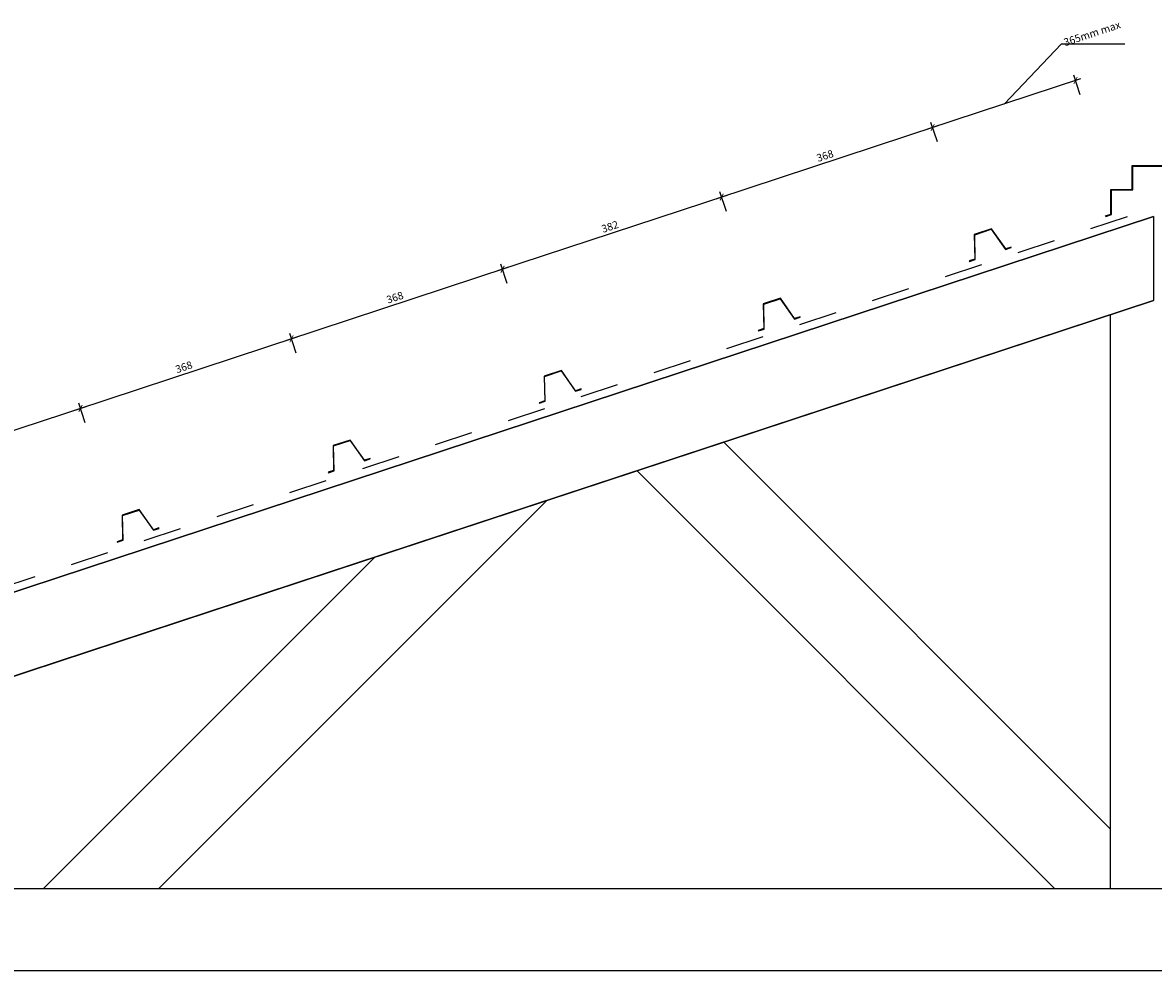
# Model space of a CAD drawing. Units: millimetres. Extents: x -3300 to 3300, y -988 to 982.
# Drawn here: x -1752 to 121, y -588 to 982 of the extents above; entities that cross this region are included whole.
import ezdxf

# ---------------------------------------------------------------- set-up
doc = ezdxf.new("R2010")
doc.units = ezdxf.units.MM
doc.linetypes.add('Dash', pattern=[127, 63.5, -63.5])
doc.layers.get('Defpoints').update_dxf_attribs({"color": 211})
doc.layers.add('_dim', color=151, linetype='Continuous')
doc.layers.add('_lines', color=3, linetype='Continuous')
doc.styles.add('Arial', font='arial.ttf')
doc.dimstyles.new('1 to 5', dxfattribs={"dimscale": 5, "dimtxt": 2.5, "dimasz": 1.8, "dimexe": 1.8, "dimexo": 1.8, "dimgap": 1, "dimtad": 1, "dimdec": 0, "dimzin": 0, "dimdsep": 46, "dimtxsty": 'Arial', "dimblk": 'ARCHTICK', "dimcen": 1.8, "dimdle": 1.8, "dimclrd": 256, "dimclre": 256, "dimclrt": 256, "dimaunit": 1, "dimadec": 0, "dimazin": 0, "dimtfac": 1, "dimtdec": 4, "dimtofl": 0, "dimtmove": 1, "dimatfit": 3, "dimfxl": 0, "dimtolj": 1, "dimtzin": 0, "dimarcsym": 0})

# ---------------------------------------------------------------- blocks, each defined once
blk = doc.blocks.new('_ArchTick')
at = {"color": 0, "linetype": 'ByBlock', "lineweight": -3, "const_width": 0.15}
blk.add_lwpolyline([(-0.5, -0.5), (0.5, 0.5)], dxfattribs=at)
blk = doc.blocks.new('DIMBLOCK1-gerard_rockport_steel_gr_ros_206 1')
at = {"layer": '_dim', "lineweight": -2}
for p, q in [((-585.5, 695.8), (-965.4, 570.6)), ((-586.2, 669.2), (-596.9, 701.5)), ((-949, 549.7), (-959.7, 582))]:
    blk.add_line(p, q, dxfattribs=at)
at = {"layer": 'Defpoints', "color": 0, "lineweight": -3}
for p in [(-562.7, 598), (-956.9, 573.4), (-925.6, 478.5)]:
    blk.add_point(p, dxfattribs=at)
at = {"layer": '_dim', "lineweight": -2, "xscale": 9, "yscale": 9, "zscale": 9}
for p, rotation in [((-594, 693), 18.23569076757102), ((-956.9, 573.4), 198.235690767571)]:
    blk.add_blockref('_ArchTick', p, dxfattribs=dict(at, rotation=rotation))
at = {"layer": '_dim', "insert": (-779, 644), "char_height": 12.5, "attachment_point": 5, "rotation": 18.2357, "style": 'Arial'}
blk.add_mtext('\\A1;382', dxfattribs=at)
blk = doc.blocks.new('DIMBLOCK2-gerard_rockport_steel_gr_ros_206 1')
at = {"layer": '_dim', "lineweight": -2}
for p, q in [((-949, 549.7), (-959.7, 582)), ((-948.3, 576.3), (-1314.9, 455.5)), ((-1298.5, 434.5), (-1309.2, 466.8))]:
    blk.add_line(p, q, dxfattribs=at)
at = {"layer": 'Defpoints', "color": 0, "lineweight": -3}
for p in [(-925.6, 478.5), (-1306.4, 458.3), (-1275.1, 363.3)]:
    blk.add_point(p, dxfattribs=at)
at = {"layer": '_dim', "lineweight": -2, "xscale": 9, "yscale": 9, "zscale": 9}
for p, rotation in [((-956.9, 573.4), 18.23569076757102), ((-1306.4, 458.3), 198.235690767571)]:
    blk.add_blockref('_ArchTick', p, dxfattribs=dict(at, rotation=rotation))
at = {"layer": '_dim', "insert": (-1135.2, 526.7), "char_height": 12.5, "attachment_point": 5, "rotation": 18.2357, "style": 'Arial'}
blk.add_mtext('\\A1;368', dxfattribs=at)
blk = doc.blocks.new('DIMBLOCK3-gerard_rockport_steel_gr_ros_206 1')
at = {"layer": '_dim', "lineweight": -2}
for p, q in [((-1297.8, 461.1), (-1664.4, 340.3)), ((-1298.5, 434.5), (-1309.2, 466.8)), ((-1648.1, 319.4), (-1658.7, 351.7))]:
    blk.add_line(p, q, dxfattribs=at)
at = {"layer": 'Defpoints', "color": 0, "lineweight": -3}
for p in [(-1275.1, 363.3), (-1655.9, 343.1), (-1624.6, 248.1)]:
    blk.add_point(p, dxfattribs=at)
at = {"layer": '_dim', "lineweight": -2, "xscale": 9, "yscale": 9, "zscale": 9}
for p, rotation in [((-1306.4, 458.3), 18.23569076757102), ((-1655.9, 343.1), 198.235690767571)]:
    blk.add_blockref('_ArchTick', p, dxfattribs=dict(at, rotation=rotation))
at = {"layer": '_dim', "insert": (-1484.7, 411.5), "char_height": 12.5, "attachment_point": 5, "rotation": 18.2357, "style": 'Arial'}
blk.add_mtext('\\A1;368', dxfattribs=at)
blk = doc.blocks.new('DIMBLOCK4-gerard_rockport_steel_gr_ros_206 1')
at = {"layer": '_dim', "lineweight": -2}
for p, q in [((-1647.3, 345.9), (-2014, 225.2)), ((-1648.1, 319.4), (-1658.7, 351.7)), ((-1997.6, 204.2), (-2008.2, 236.5))]:
    blk.add_line(p, q, dxfattribs=at)
at = {"layer": 'Defpoints', "color": 0, "lineweight": -3}
for p in [(-1624.6, 248.1), (-2005.4, 228), (-1974.1, 133)]:
    blk.add_point(p, dxfattribs=at)
at = {"layer": '_dim', "lineweight": -2, "xscale": 9, "yscale": 9, "zscale": 9}
for p, rotation in [((-1655.9, 343.1), 18.23569076757102), ((-2005.4, 228), 198.235690767571)]:
    blk.add_blockref('_ArchTick', p, dxfattribs=dict(at, rotation=rotation))
at = {"layer": '_dim', "insert": (-1834.2, 296.4), "char_height": 12.5, "attachment_point": 5, "rotation": 18.2357, "style": 'Arial'}
blk.add_mtext('\\A1;368', dxfattribs=at)
blk = doc.blocks.new('DIMBLOCK8-gerard_rockport_steel_gr_ros_206 1')
at = {"layer": '_dim', "lineweight": -2}
for p, q in [((-236, 811), (-602.6, 690.2)), ((-236.7, 784.4), (-247.3, 816.7)), ((-586.2, 669.2), (-596.9, 701.5))]:
    blk.add_line(p, q, dxfattribs=at)
at = {"layer": 'Defpoints', "color": 0, "lineweight": -3}
for p in [(-213.2, 713.2), (-594, 693), (-562.7, 598)]:
    blk.add_point(p, dxfattribs=at)
at = {"layer": '_dim', "lineweight": -2, "xscale": 9, "yscale": 9, "zscale": 9}
for p, rotation in [((-244.5, 808.1), 18.23569076757102), ((-594, 693), 198.235690767571)]:
    blk.add_blockref('_ArchTick', p, dxfattribs=dict(at, rotation=rotation))
at = {"layer": '_dim', "insert": (-422.8, 761.4), "char_height": 12.5, "attachment_point": 5, "rotation": 18.2357, "style": 'Arial'}
blk.add_mtext('\\A1;368', dxfattribs=at)
blk = doc.blocks.new('DIMBLOCK11-gerard_rockport_steel_gr_ros_206 1')
at = {"layer": '_dim', "lineweight": -2}
for p, q in [((-126.2, 847.1), (-31.2, 946.6)), ((-31.2, 946.6), (74, 946.6)), ((0.6, 888.9), (-253.1, 805.3)), ((-0.1, 862.3), (-10.8, 894.6)), ((-236.7, 784.4), (-247.3, 816.7))]:
    blk.add_line(p, q, dxfattribs=at)
at = {"layer": 'Defpoints', "color": 0, "lineweight": -3}
for p in [(-244.5, 808.1), (23.4, 791.1), (-213.2, 713.2)]:
    blk.add_point(p, dxfattribs=at)
at = {"layer": '_dim', "lineweight": -2, "xscale": 9, "yscale": 9, "zscale": 9}
for p, rotation in [((-7.9, 886.1), 18.23569076757102), ((-244.5, 808.1), 198.235690767571)]:
    blk.add_blockref('_ArchTick', p, dxfattribs=dict(at, rotation=rotation))
at = {"layer": '_dim', "insert": (-28.8, 954.6), "char_height": 12.5, "attachment_point": 1, "rotation": 18.2357, "line_spacing_factor": 0.941778, "style": 'Arial'}
blk.add_mtext('\\A1;365mm max', dxfattribs=at)

msp = doc.modelspace()

# ---------------------------------------------------------------- linework, layer by layer
at = {"layer": '_lines'}
for p, q in [((85.8, 705.8), (85.8, 745.1)), ((85.8, 745.1), (156.6, 745.1)), ((86.8, 704.8), (86.8, 744.1)), ((86.8, 744.1), (155.6, 744.1)), ((50.8, 664.8), (50.8, 705.8)), ((50.8, 705.8), (85.8, 705.8)), ((51.8, 664), (51.8, 704.8)), ((51.8, 704.8), (86.8, 704.8)), ((121, 660.7), (-3223.3, -441.4)), ((-3223.3, -441.4), (121, 660.7)), ((42, 661.9), (50.8, 664.8)), ((42.3, 660.9), (42, 661.9)), ((42.3, 660.9), (51.8, 664)), ((121, 660.7), (121, 521.5)), ((-147.2, 640.6), (-175.7, 631.2)), ((-174.9, 630.6), (-147.5, 639.7)), ((-147.5, 639.7), (-123.8, 606.2)), ((-123.5, 607.1), (-147.2, 640.6)), ((-175.7, 631.2), (-174.8, 590.2)), ((-174, 589.6), (-174.9, 630.6)), ((-123.8, 606.2), (-114.3, 609.3)), ((-114.5, 610.1), (-123.5, 607.1)), ((-114.3, 609.3), (-114.5, 610.1)), ((-174.8, 590.2), (-183.8, 587.2)), ((-183.8, 587.2), (-183.6, 586.5)), ((-183.6, 586.5), (-174, 589.6)), ((-496.7, 525.4), (-525.2, 516)), ((-524.4, 515.5), (-497, 524.5)), ((-497, 524.5), (-473.4, 491)), ((-473.1, 491.9), (-496.7, 525.4)), ((-2834.8, -452.6), (121, 521.5)), ((121, 521.5), (-2834.8, -452.6)), ((-525.2, 516), (-524.3, 475.1)), ((-523.5, 474.5), (-524.4, 515.5)), ((-473.4, 491), (-463.8, 494.2)), ((-464, 494.9), (-473.1, 491.9)), ((-463.8, 494.2), (-464, 494.9)), ((49.6, 498), (49.6, -452.6)), ((49.6, 498), (49.6, -452.6)), ((-524.3, 475.1), (-533.4, 472.1)), ((-533.4, 472.1), (-533.1, 471.3)), ((-533.1, 471.3), (-523.5, 474.5)), ((-859.5, 405.9), (-888, 396.5)), ((-888, 396.5), (-887.1, 355.5)), ((-887.2, 395.9), (-859.8, 405)), ((-886.4, 354.9), (-887.2, 395.9)), ((-859.8, 405), (-836.2, 371.5)), ((-835.9, 372.4), (-859.5, 405.9)), ((-836.2, 371.5), (-826.6, 374.6)), ((-826.8, 375.4), (-835.9, 372.4)), ((-826.6, 374.6), (-826.8, 375.4)), ((-887.1, 355.5), (-896.2, 352.5)), ((-896.2, 352.5), (-895.9, 351.8)), ((-895.9, 351.8), (-886.4, 354.9)), ((-1209.1, 290.7), (-1237.5, 281.4)), ((-1237.5, 281.4), (-1236.7, 240.4)), ((-1236.8, 280.8), (-1209.3, 289.8)), ((-1209.3, 289.8), (-1185.7, 256.3)), ((-1185.4, 257.3), (-1209.1, 290.7)), ((49.6, -353.2), (-590.6, 287)), ((-590.6, 287), (49.6, -353.2)), ((-1235.9, 239.8), (-1236.8, 280.8)), ((-1185.7, 256.3), (-1176.1, 259.5)), ((-1176.4, 260.2), (-1185.4, 257.3)), ((-1176.1, 259.5), (-1176.4, 260.2)), ((-1236.7, 240.4), (-1245.7, 237.4)), ((-1245.7, 237.4), (-1245.4, 236.6)), ((-1245.4, 236.6), (-1235.9, 239.8)), ((-734.2, 239.7), (-41.9, -452.6)), ((-41.9, -452.6), (-734.2, 239.7)), ((-1526.7, -452.6), (-883.6, 190.4)), ((-1526.7, -452.6), (-883.6, 190.4)), ((-1558.6, 175.6), (-1587.1, 166.2)), ((-1586.3, 165.6), (-1558.9, 174.7)), ((-1558.9, 174.7), (-1535.2, 141.2)), ((-1534.9, 142.1), (-1558.6, 175.6)), ((-1587.1, 166.2), (-1586.2, 125.2)), ((-1585.4, 124.6), (-1586.3, 165.6)), ((-1535.2, 141.2), (-1525.6, 144.3)), ((-1525.9, 145.1), (-1534.9, 142.1)), ((-1525.6, 144.3), (-1525.9, 145.1)), ((-1586.2, 125.2), (-1595.2, 122.2)), ((-1595.2, 122.2), (-1595, 121.5)), ((-1595, 121.5), (-1585.4, 124.6)), ((-1168.4, 96.6), (-1717.6, -452.6)), ((-1168.4, 96.6), (-1717.6, -452.6)), ((3134.7, -452.6), (-3222.5, -452.6)), ((3134.7, -452.6), (-3222.5, -452.6)), ((-3222.5, -587.6), (3134.7, -587.6)), ((-3222.5, -587.6), (3134.7, -587.6))]:
    msp.add_line(p, q, dxfattribs=at)
at = {"layer": '_lines', "linetype": 'Dash'}
msp.add_line((-2997.8, -352.8), (120.8, 674.7), dxfattribs=at)

# ---------------------------------------------------------------- dimensions: what is measured, and where the dimension line sits
at = {"layer": '_dim'}
dim = msp.add_linear_dim(base=(-244.5, 808.1), p1=(23.4, 791.1), p2=(-213.2, 713.2), angle=18.2357, text='365mm max', dimstyle='1 to 5', dxfattribs=at)
dim.commit()
dim.dimension.update_dxf_attribs({"geometry": 'DIMBLOCK11-gerard_rockport_steel_gr_ros_206 1', "text_midpoint": (-26.2, 946.6), "dimtype": 160, "text_rotation": 18.2357})
for base, p1, p2, picture, middle in [((-594, 693), (-213.2, 713.2), (-562.7, 598), 'DIMBLOCK8-gerard_rockport_steel_gr_ros_206 1', (-422.8, 761.4)), ((-956.9, 573.4), (-562.7, 598), (-925.6, 478.5), 'DIMBLOCK1-gerard_rockport_steel_gr_ros_206 1', (-779, 644)), ((-1306.4, 458.3), (-925.6, 478.5), (-1275.1, 363.3), 'DIMBLOCK2-gerard_rockport_steel_gr_ros_206 1', (-1135.2, 526.7)), ((-1655.9, 343.1), (-1275.1, 363.3), (-1624.6, 248.1), 'DIMBLOCK3-gerard_rockport_steel_gr_ros_206 1', (-1484.7, 411.5)), ((-2005.4, 228), (-1624.6, 248.1), (-1974.1, 133), 'DIMBLOCK4-gerard_rockport_steel_gr_ros_206 1', (-1834.2, 296.4))]:
    dim = msp.add_linear_dim(base=base, p1=p1, p2=p2, angle=18.2357, dimstyle='1 to 5', dxfattribs=at)
    dim.commit()
    dim.dimension.update_dxf_attribs({"geometry": picture, "text_midpoint": middle})

doc.saveas('drawing.dxf')
